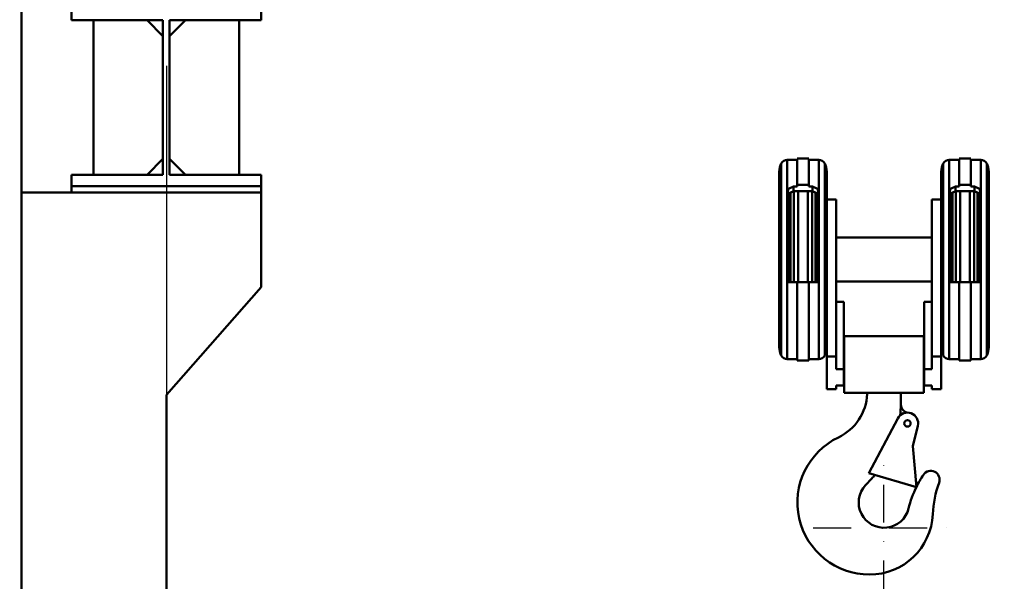
# Model space of a CAD drawing. Units: millimetres. Extents: x 0 to 23760, y -905 to 16800.
# Drawn here: x 4128 to 5684, y 11817 to 12705 of the extents above; entities that cross this region are included whole.
import ezdxf

# ---------------------------------------------------------------- set-up
doc = ezdxf.new("R2010")
doc.units = ezdxf.units.MM
doc.header["$MEASUREMENT"] = 0
doc.linetypes.add('DASHDOT', pattern=[1.0001, 0.5, -0.25, 0.0001, -0.25])
for name, color, linetype, lineweight in [('(1) Shape lines', 7, 'Continuous', 35), ('(2) Other lines', 7, 'Continuous', 35), ('(6) Dimensions', 7, 'Continuous', 35)]:
    doc.layers.add(name, color=color, linetype=linetype, lineweight=lineweight)
doc.styles.add('Arial', font='ARIAL.TTF')
doc.dimstyles.new('Vertex Style', dxfattribs={"dimscale": 40, "dimtxt": 0.18, "dimasz": 3.6, "dimexe": 1.8, "dimexo": 0.0625, "dimgap": 1.7, "dimtad": 1, "dimdec": 1, "dimdsep": 46, "dimtxsty": 'Arial', "dimblk1": 'CLOSED', "dimblk2": 'CLOSED', "dimsah": 1, "dimcen": 0.09, "dimdle": 1.8, "dimclrd": 9, "dimclre": 9, "dimadec": 1, "dimazin": 2, "dimtfac": 0.65, "dimtdec": 4, "dimtmove": 0, "dimatfit": 3, "dimfxl": 0, "dimtolj": 1, "dimtzin": 0, "dimlwd": 25, "dimlwe": 25, "dimarcsym": 0})

# ---------------------------------------------------------------- blocks, each defined once
blk = doc.blocks.new('_Closed')
at = {"color": 0, "linetype": 'ByBlock', "lineweight": -2}
for p, q in [((-1, 0.166667), (0, 0)), ((-1, 0.166667), (-1, -0.166667)), ((0, 0), (-1, -0.166667)), ((0, 0), (-1, 0))]:
    blk.add_line(p, q, dxfattribs=at)
blk = doc.blocks.new('*D67')
at = {"layer": '(6) Dimensions', "color": 9, "lineweight": 25}
for p, q in [((4360, 12631.9), (4360, 11069.9)), ((5494, 11781.9), (5494, 11069.9)), ((4504, 11141.9), (5350, 11141.9))]:
    blk.add_line(p, q, dxfattribs=at)
at = {"layer": 'Defpoints', "color": 0}
for p in [(4360, 12751.9), (5494, 11901.9), (5494, 11141.9)]:
    blk.add_point(p, dxfattribs=at)
at = {"layer": '(6) Dimensions', "color": 9, "lineweight": 25, "xscale": 144, "yscale": 144, "zscale": 144, "rotation": 180}
blk.add_blockref('_Closed', (4360, 11141.9), dxfattribs=at)
at = {"layer": '(6) Dimensions', "color": 9, "lineweight": 25, "xscale": 144, "yscale": 144, "zscale": 144}
blk.add_blockref('_Closed', (5494, 11141.9), dxfattribs=at)
at = {"layer": '(6) Dimensions', "color": 0, "lineweight": 35, "insert": (4927, 11274.6), "char_height": 140, "attachment_point": 5, "style": 'Arial'}
blk.add_mtext('\\A1;1134', dxfattribs=at)
blk = doc.blocks.new('*D70')
at = {"layer": '(6) Dimensions', "color": 9, "lineweight": 25}
for p, q in [((4240, 12751.9), (3437, 12751.9)), ((3509, 8556), (3509, 12607.9)), ((4240, 8412), (3437, 8412))]:
    blk.add_line(p, q, dxfattribs=at)
at = {"layer": 'Defpoints', "color": 0}
for p in [(3509, 12751.9), (4360, 12751.9), (4360, 8412)]:
    blk.add_point(p, dxfattribs=at)
at = {"layer": '(6) Dimensions', "color": 9, "lineweight": 25, "xscale": 144, "yscale": 144, "zscale": 144}
for p, rotation in [((3509, 12751.9), 90), ((3509, 8412), 270)]:
    blk.add_blockref('_Closed', p, dxfattribs=dict(at, rotation=rotation))
at = {"layer": '(6) Dimensions', "color": 0, "lineweight": 35, "insert": (3376.3, 10858.7), "char_height": 140, "attachment_point": 5, "rotation": 90, "style": 'Arial'}
blk.add_mtext('\\A1;6849', dxfattribs=at)
blk = doc.blocks.new('*D71')
at = {"layer": '(6) Dimensions', "color": 9, "lineweight": 25}
for p, q in [((4011, 13575.9), (3059, 13575.9)), ((3131, 8556), (3131, 13431.9)), ((4240, 8412), (3059, 8412))]:
    blk.add_line(p, q, dxfattribs=at)
at = {"layer": 'Defpoints', "color": 0}
for p in [(3131, 13575.9), (4131, 13575.9), (4360, 8412)]:
    blk.add_point(p, dxfattribs=at)
at = {"layer": '(6) Dimensions', "color": 9, "lineweight": 25, "xscale": 144, "yscale": 144, "zscale": 144}
for p, rotation in [((3131, 13575.9), 90), ((3131, 8412), 270)]:
    blk.add_blockref('_Closed', p, dxfattribs=dict(at, rotation=rotation))
at = {"layer": '(6) Dimensions', "color": 0, "lineweight": 35, "insert": (2998.3, 10877.5), "char_height": 140, "attachment_point": 5, "rotation": 90, "style": 'Arial'}
blk.add_mtext('\\A1;7673', dxfattribs=at)
blk = doc.blocks.new('*D72')
at = {"layer": '(6) Dimensions', "color": 9, "lineweight": 25}
for p, q in [((4602, 12761.9), (5912, 12761.9)), ((5840, 8556), (5840, 12617.9)), ((4480, 8412), (5912, 8412))]:
    blk.add_line(p, q, dxfattribs=at)
at = {"layer": 'Defpoints', "color": 0}
for p in [(4482, 12761.9), (5840, 12761.9), (4360, 8412)]:
    blk.add_point(p, dxfattribs=at)
at = {"layer": '(6) Dimensions', "color": 9, "lineweight": 25, "xscale": 144, "yscale": 144, "zscale": 144}
for p, rotation in [((5840, 12761.9), 90), ((5840, 8412), 270)]:
    blk.add_blockref('_Closed', p, dxfattribs=dict(at, rotation=rotation))
at = {"layer": '(6) Dimensions', "color": 0, "lineweight": 35, "insert": (5707.3, 10469.7), "char_height": 140, "attachment_point": 5, "rotation": 90, "style": 'Arial'}
blk.add_mtext('\\A1;6859', dxfattribs=at)
blk = doc.blocks.new('MACRO_10_6b101501-5e60-460e-be4b-8756a615bd18')
at = {"layer": '(1) Shape lines', "color": 7, "linetype": 'Continuous', "lineweight": 50, "ltscale": 120}
for p, q in [((-7958.2, 5164.1), (-7958.2, 2520)), ((-7958.1, 4020), (-7958.1, 5164)), ((-7879.1, 4292), (-7879.1, 4310)), ((-7579.1, 4310), (-7579.1, 4292)), ((-7734.4, 4292), (-7879.1, 4292)), ((-7844.1, 4048), (-7844.1, 4292)), ((-7734.4, 4267), (-7759.4, 4292)), ((-7734.4, 4048), (-7734.4, 4292)), ((-7723.9, 4267), (-7698.9, 4292)), ((-7723.9, 4292), (-7723.9, 4048)), ((-7579.1, 4292), (-7723.9, 4292)), ((-7614.1, 4292), (-7614.1, 4048)), ((-7759.4, 4048), (-7734.4, 4073)), ((-7698.9, 4048), (-7723.9, 4073)), ((-6757.4, 4065.9), (-6757.4, 3762.7)), ((-6748.1, 4071.5), (-6748.1, 4018.9)), ((-6748.1, 4071.5), (-6732.1, 4071.5)), ((-6732.1, 4073.7), (-6714.1, 4073.7)), ((-6732.1, 4073.2), (-6732.1, 4032.1)), ((-6714.1, 4073.2), (-6714.1, 4032.1)), ((-6714.1, 4071.5), (-6698.1, 4071.5)), ((-6698.1, 4071.5), (-6698.1, 4018.9)), ((-6688.8, 4065.9), (-6688.8, 3762.7)), ((-6501.4, 4065.9), (-6501.4, 3762.7)), ((-6492.1, 4071.5), (-6492.1, 4018.9)), ((-6492.1, 4071.5), (-6476.1, 4071.5)), ((-6476.1, 4073.7), (-6458.1, 4073.7)), ((-6476.1, 4073.2), (-6476.1, 4032.1)), ((-6458.1, 4073.2), (-6458.1, 4032.1)), ((-6458.1, 4071.5), (-6442.1, 4071.5)), ((-6442.1, 4071.5), (-6442.1, 4018.9)), ((-6432.8, 4065.9), (-6432.8, 3762.7)), ((-7879.1, 4030), (-7879.1, 4048)), ((-7734.4, 4048), (-7879.1, 4048)), ((-7579.1, 4048), (-7723.9, 4048)), ((-7579.1, 4048), (-7579.1, 4030)), ((-6760.6, 4053), (-6760.6, 3775)), ((-6685.6, 4052.4), (-6685.6, 3800.3)), ((-6504.6, 4052.4), (-6504.6, 3800.3)), ((-6429.6, 4053), (-6429.6, 3775)), ((-7579.1, 4030), (-7879.1, 4030)), ((-7879.1, 4030), (-7879.1, 4020)), ((-7579.1, 4030), (-7579.1, 4020)), ((-6732.1, 4032.1), (-6714.1, 4032.1)), ((-6732.1, 4029.1), (-6732.1, 4032.1)), ((-6714.1, 4032.1), (-6714.1, 4029.1)), ((-6476.1, 4032.1), (-6458.1, 4032.1)), ((-6476.1, 4029.1), (-6476.1, 4032.1)), ((-6458.1, 4032.1), (-6458.1, 4029.1)), ((-7579.1, 4020), (-7958.1, 4020)), ((-7579.1, 3870), (-7579.1, 4020)), ((-6748.1, 4018.9), (-6748.1, 3878)), ((-6745.6, 3877.9), (-6745.6, 4018.9)), ((-6743.1, 3878), (-6743.1, 4020.7)), ((-6738.1, 4022), (-6738.1, 4029.1)), ((-6738.1, 4029.1), (-6732.1, 4029.1)), ((-6738.1, 4022), (-6708.1, 4022)), ((-6737.5, 3877.9), (-6737.5, 4022.2)), ((-6730.9, 3877.9), (-6730.9, 4022.2)), ((-6715.3, 3877.9), (-6715.3, 4022.2)), ((-6714.1, 4029.1), (-6708.1, 4029.1)), ((-6708.7, 3878), (-6708.7, 4022)), ((-6708.1, 4022), (-6708.1, 4029.1)), ((-6703.1, 3877.9), (-6703.1, 4021)), ((-6700.6, 3877.9), (-6700.6, 4018.9)), ((-6698.1, 4018.9), (-6698.1, 3878)), ((-6492.1, 4018.9), (-6492.1, 3878)), ((-6489.6, 3877.9), (-6489.6, 4018.9)), ((-6487.1, 3878), (-6487.1, 4020.7)), ((-6482.1, 4022), (-6482.1, 4029.1)), ((-6482.1, 4029.1), (-6476.1, 4029.1)), ((-6482.1, 4022), (-6452.1, 4022)), ((-6481.5, 3877.9), (-6481.5, 4022.2)), ((-6474.9, 3877.9), (-6474.9, 4022.2)), ((-6459.3, 3877.9), (-6459.3, 4022.2)), ((-6458.1, 4029.1), (-6452.1, 4029.1)), ((-6452.7, 3878), (-6452.7, 4022)), ((-6452.1, 4022), (-6452.1, 4029.1)), ((-6447.1, 3877.9), (-6447.1, 4021)), ((-6444.6, 3877.9), (-6444.6, 4018.9)), ((-6442.1, 4018.9), (-6442.1, 3878)), ((-6685.6, 4009), (-6670.6, 4009)), ((-6670.6, 4009), (-6670.6, 3760.5)), ((-6519.6, 4009), (-6504.6, 4009)), ((-6519.6, 3760.5), (-6519.6, 4009)), ((-6760.9, 3949), (-6760.6, 3949)), ((-6760.9, 3948.9), (-6760.9, 3879.3)), ((-6748.1, 3949), (-6745.6, 3949)), ((-6700.6, 3949), (-6698.1, 3949)), ((-6670.6, 3949), (-6519.6, 3949)), ((-6492.1, 3949), (-6489.6, 3949)), ((-6444.6, 3949), (-6442.1, 3949)), ((-6429.6, 3949), (-6429.4, 3949)), ((-6429.4, 3948.9), (-6429.4, 3879.3)), ((-6760.6, 3879), (-6760.9, 3879)), ((-6745.6, 3879), (-6748.1, 3879)), ((-6748.1, 3878), (-6748.1, 3756.5)), ((-6732.1, 3878), (-6748.1, 3878)), ((-6732.1, 3878), (-6732.1, 3754.3)), ((-6714.1, 3878), (-6732.1, 3878)), ((-6714.1, 3878), (-6714.1, 3754.3)), ((-6698.1, 3878), (-6714.1, 3878)), ((-6698.1, 3879), (-6700.6, 3879)), ((-6698.1, 3878), (-6698.1, 3756.5)), ((-6519.6, 3879), (-6670.6, 3879)), ((-6489.6, 3879), (-6492.1, 3879)), ((-6476.1, 3878), (-6492.1, 3878)), ((-6492.1, 3878), (-6492.1, 3756.5)), ((-6458.1, 3878), (-6476.1, 3878)), ((-6476.1, 3878), (-6476.1, 3754.3)), ((-6442.1, 3878), (-6458.1, 3878)), ((-6458.1, 3878), (-6458.1, 3754.3)), ((-6442.1, 3879), (-6444.6, 3879)), ((-6442.1, 3878), (-6442.1, 3756.5)), ((-6429.4, 3879), (-6429.6, 3879)), ((-7729.1, 3700), (-7579.1, 3870)), ((-6670.6, 3847), (-6658.6, 3847)), ((-6658.6, 3847), (-6658.6, 3740.5)), ((-6531.6, 3740.5), (-6531.6, 3847)), ((-6531.6, 3847), (-6519.6, 3847)), ((-6685.6, 3760.5), (-6685.6, 3800.3)), ((-6504.6, 3800.3), (-6504.6, 3760.5)), ((-6658.1, 3703), (-6658.1, 3793)), ((-6532.1, 3793), (-6658.1, 3793)), ((-6532.1, 3703), (-6532.1, 3793)), ((-6732.1, 3756.5), (-6748.1, 3756.5)), ((-6714.1, 3754.3), (-6732.1, 3754.3)), ((-6698.1, 3756.5), (-6714.1, 3756.5)), ((-6685.6, 3709), (-6685.6, 3760.5)), ((-6685.6, 3760.5), (-6670.6, 3760.5)), ((-6670.6, 3760.5), (-6670.6, 3740.5)), ((-6519.6, 3740.5), (-6519.6, 3760.5)), ((-6519.6, 3760.5), (-6504.6, 3760.5)), ((-6504.6, 3760.5), (-6504.6, 3709)), ((-6476.1, 3756.5), (-6492.1, 3756.5)), ((-6458.1, 3754.3), (-6476.1, 3754.3)), ((-6442.1, 3756.5), (-6458.1, 3756.5)), ((-6670.6, 3740.5), (-6658.6, 3740.5)), ((-6658.6, 3740.5), (-6658.6, 3715)), ((-6531.6, 3715), (-6531.6, 3740.5)), ((-6531.6, 3740.5), (-6519.6, 3740.5)), ((-6670.6, 3709), (-6685.6, 3709)), ((-6670.6, 3715), (-6670.6, 3709)), ((-6658.6, 3715), (-6670.6, 3715)), ((-6532.1, 3703), (-6658.1, 3703)), ((-6621.7, 3701.5), (-6621.7, 3703)), ((-6568.6, 3685.3), (-6568.6, 3703)), ((-6519.6, 3715), (-6531.6, 3715)), ((-6519.6, 3709), (-6519.6, 3715)), ((-6504.6, 3709), (-6519.6, 3709)), ((-7729.1, 2520), (-7729.1, 3700)), ((-6559.5, 3671.9), (-6561.6, 3673.2)), ((-6573.1, 3662.9), (-6618.9, 3576.2)), ((-6541.6, 3651.1), (-6549.3, 3618.7)), ((-6549.3, 3618.7), (-6543.9, 3554.4)), ((-6624.3, 3557.3), (-6614.5, 3567.9)), ((-6618.9, 3576.2), (-6543.9, 3554.4))]:
    blk.add_line(p, q, dxfattribs=at)
for points in [[(-6748.1, 4018.9), (-6745.8, 4025.7), (-6738.1, 4029.1)], [(-6748.1, 4011), (-6745.8, 4018.3), (-6738.1, 4022)], [(-6708.1, 4029.1), (-6700.4, 4025.7), (-6698.1, 4018.9)], [(-6708.1, 4022), (-6700.4, 4018.3), (-6698.1, 4011)], [(-6492.1, 4018.9), (-6489.8, 4025.7), (-6482.1, 4029.1)], [(-6492.1, 4011), (-6489.8, 4018.3), (-6482.1, 4022)], [(-6452.1, 4029.1), (-6444.4, 4025.7), (-6442.1, 4018.9)], [(-6452.1, 4022), (-6444.4, 4018.3), (-6442.1, 4011)]]:
    blk.add_lwpolyline(points, dxfattribs=at)
blk.add_circle((-6558.1, 3655), 5.12, dxfattribs=at)
for centre, radius, start, end in [((-6733.1, 4053), 27.5, 151.9275, 180), ((-6748.1, 4061), 10.5, 90, 151.9275), ((-6698.1, 4061), 10.5, 28.0725, 90), ((-6713.1, 4053), 27.5, 0, 28.0725), ((-6477.1, 4053), 27.5, 151.9275, 180), ((-6492.1, 4061), 10.5, 90, 151.9275), ((-6442.1, 4061), 10.5, 28.0725, 90), ((-6457.1, 4053), 27.5, 0, 28.0725), ((-6733.1, 3775), 27.5, 180, 208.0725), ((-6713.1, 3775), 27.5, 331.9275, 0), ((-6477.1, 3775), 27.5, 180, 208.0725), ((-6457.1, 3775), 27.5, 331.9275, 0), ((-6748.1, 3767), 10.5, 208.0725, 270), ((-6698.1, 3767), 10.5, 270, 331.9275), ((-6492.1, 3767), 10.5, 208.0725, 270), ((-6442.1, 3767), 10.5, 270, 331.9275), ((-6701.6, 3705), 80, 295.5696, 357.4925), ((-6558.1, 3655), 17, 346.6456, 152.1948), ((-6738.6, 3684), 170, 354.4983, 358.3712), ((-6784.7, 3685.3), 216.1, 358.3712, 0), ((-6554.6, 3685.3), 14, 180.0104, 240), ((-6617.9, 3530), 114, 115.5696, 270), ((-6521.2, 3566), 14, 340.1041, 146.4262), ((-6738.6, 3684), 170, 316.9097, 319.4503), ((-6391.2, 3479.7), 170, 146.4262, 153.9335), ((-6595.1, 3530), 40, 136.9097, 346.1501), ((-6391.2, 3479.7), 170, 153.9433, 166.1501), ((-6348.2, 3503.4), 170, 160.1041, 177.3215), ((-6617.9, 3516), 100, 270, 357.3215)]:
    blk.add_arc(centre, radius, start, end, dxfattribs=at)
blk = doc.blocks.new('GROUP_6_25126dbb-6a2c-427e-a2c8-15bb60b6a2c5')
at = {"layer": '(2) Other lines', "color": 254, "linetype": 'DASHDOT', "lineweight": 25, "ltscale": 120}
for p, q in [((5494, 11789.9), (5494, 12013.9)), ((5382, 11901.9), (5606, 11901.9))]:
    blk.add_line(p, q, dxfattribs=at)

msp = doc.modelspace()

# ---------------------------------------------------------------- block references
at = {"color": 7, "linetype": 'ByBlock', "rotation": 360}
msp.add_blockref('MACRO_10_6b101501-5e60-460e-be4b-8756a615bd18', (12089.1, 8411.9), dxfattribs=at)
at = {"color": 7, "linetype": 'ByBlock'}
msp.add_blockref('GROUP_6_25126dbb-6a2c-427e-a2c8-15bb60b6a2c5', (0, 0), dxfattribs=at)

# ---------------------------------------------------------------- dimensions: what is measured, and where the dimension line sits
at = {"layer": '(6) Dimensions', "color": 7, "lineweight": 35}
for base, p2, override, picture, middle in [((3131, 13575.9), (4131, 13575.9), {"dimtxt": 3.5, "dimexo": 3, "dimgap": 1.53125, "dimdec": 0, "dimlfac": 1.485892, "dimtxsty": 'Arial', "dimcen": 0}, '*D71', (3131, 10877.47)), ((5840, 12761.9), (4482, 12761.9), {"dimtxt": 3.5, "dimexo": 3, "dimgap": 1.53125, "dimdec": 0, "dimlfac": 1.576818, "dimtxsty": 'Arial', "dimcen": 0}, '*D72', (5840, 10469.7)), ((3509, 12751.9), (4360, 12751.9), {"dimtxt": 3.5, "dimexo": 3, "dimgap": 1.53125, "dimdec": 0, "dimlfac": 1.578147, "dimtxsty": 'Arial', "dimcen": 0}, '*D70', (3509, 10858.67))]:
    dim = msp.add_linear_dim(base=base, p1=(4360, 8412), p2=p2, angle=90, dimstyle='Vertex Style', override=override, dxfattribs=at)
    dim.commit()
    dim.dimension.update_dxf_attribs({"geometry": picture, "text_midpoint": middle, "dimtype": 160})
dim = msp.add_linear_dim(base=(5494, 11141.9), p1=(4360, 12751.9), p2=(5494, 11901.9), dimstyle='Vertex Style', override={"dimtxt": 3.5, "dimexo": 3, "dimgap": 1.53125, "dimdec": 0, "dimtxsty": 'Arial', "dimcen": 0}, dxfattribs=at)
dim.commit()
dim.dimension.update_dxf_attribs({"geometry": '*D67', "text_midpoint": (4927, 11141.9), "dimtype": 160})

doc.saveas('drawing.dxf')
